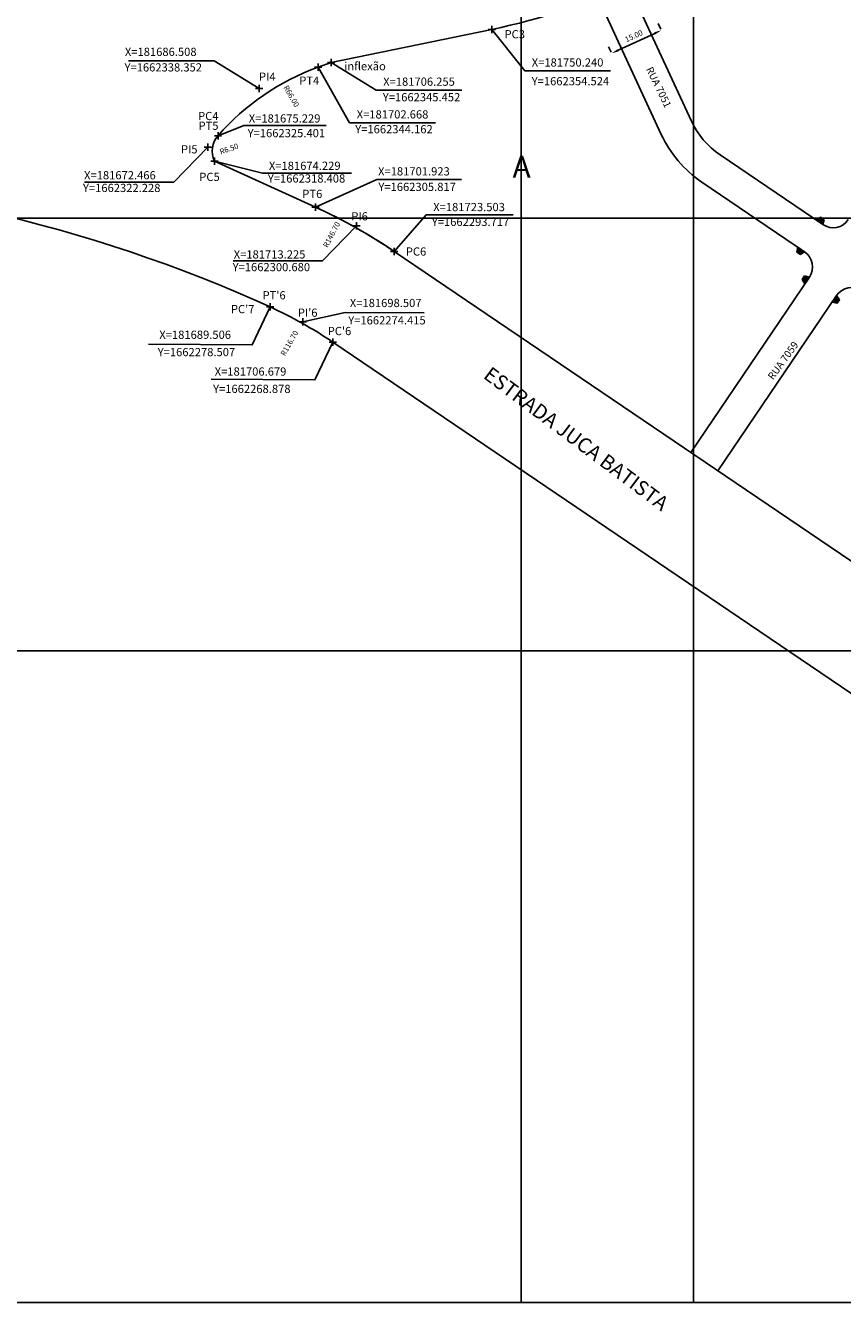
# Model space of a CAD drawing. Extents: x 180821 to 183115, y 1661875 to 1662737.
# Drawn here: x 181622 to 181846, y 1662006 to 1662356 of the extents above; entities that cross this region are included whole.
import ezdxf
from ezdxf.enums import TextEntityAlignment as Align

# ---------------------------------------------------------------- set-up
doc = ezdxf.new("R2010")
doc.units = 0
doc.header["$LTSCALE"] = 10
doc.header["$MEASUREMENT"] = 0
doc.header["$PDMODE"] = 2
doc.header["$PDSIZE"] = 1
doc.layers.get('0').update_dxf_attribs({"linetype": 'CONTINUOUS'})
doc.layers.get('DEFPOINTS').update_dxf_attribs({"color": 8, "linetype": 'CONTINUOUS'})
for name, color, linetype in [('-AREA-QUADRA', 1, 'CONTINUOUS'), ('-DIM-RUA', 7, 'CONTINUOUS'), ('-MEIO-FIO', 8, 'CONTINUOUS'), ('-RAMPA', 7, 'CONTINUOUS'), ('-TXT-RUAS', 1, 'CONTINUOUS'), ('ALINHAMENTOS', 8, 'CONTINUOUS'), ('T-ALINH-PROJ-C', 6, 'CONTINUOUS')]:
    doc.layers.add(name, color=color, linetype=linetype)
doc.layers.add('folhas A3', color=7, linetype='CONTINUOUS', plot=False)
doc.styles.add('ACENTO2', font='ROMNC850.SHX', dxfattribs={"height": 2.5})
doc.styles.get("Standard").update_dxf_attribs({"font": 'txt', "height": 1.5})
doc.dimstyles.new('DIM-RUA', dxfattribs={"dimtxt": 1.5, "dimasz": 0.01, "dimexe": 2, "dimexo": 3, "dimgap": 0.5, "dimtad": 2, "dimrnd": 0.005, "dimzin": 0, "dimdsep": 46, "dimtxsty": 'Standard', "dimcen": 4, "dimdle": 4, "dimse1": 1, "dimse2": 1, "dimsd1": 1, "dimsd2": 1, "dimclrt": 256, "dimadec": 0, "dimazin": 0, "dimtfac": 1, "dimtofl": 0, "dimtmove": 0, "dimatfit": 3, "dimfxl": 0, "dimtolj": 1, "dimtzin": 1, "dimarcsym": 0})
doc.dimstyles.new('DIM-RUA$0', dxfattribs={"dimtxt": 1.5, "dimasz": 2, "dimexe": 2, "dimexo": 3, "dimgap": 1, "dimtad": 2, "dimrnd": 0.005, "dimzin": 0, "dimdsep": 46, "dimtxsty": 'Standard', "dimcen": 4, "dimdle": 4, "dimclrd": 8, "dimclre": 8, "dimclrt": 256, "dimadec": 0, "dimazin": 0, "dimtfac": 1, "dimtix": 1, "dimtofl": 0, "dimtmove": 0, "dimatfit": 3, "dimfxl": 0, "dimtolj": 1, "dimtzin": 1, "dimarcsym": 0})

# ---------------------------------------------------------------- blocks, each defined once
blk = doc.blocks.new('*D33')
at = {"layer": '-DIM-RUA', "color": 8, "lineweight": -2}
for p, q in [((181784.92, 1662348.81), (181794.9, 1662353.43)), ((181796.58, 1662354.55), (181795.87, 1662356.09)), ((181782.97, 1662348.25), (181782.26, 1662349.78))]:
    blk.add_line(p, q, dxfattribs=at)
at = {"layer": '-DIM-RUA', "color": 8}
for points in [[(181794.76, 1662353.73), (181795.04, 1662353.13), (181796.71, 1662354.27)], [(181784.78, 1662349.11), (181785.06, 1662348.51), (181783.1, 1662347.97)]]:
    blk.add_solid(points, dxfattribs=at)
at = {"layer": 'DEFPOINTS', "color": 0}
for p in [(181796.71, 1662354.27), (181797.85, 1662351.83), (181784.23, 1662345.52)]:
    blk.add_point(p, dxfattribs=at)
at = {"layer": '-DIM-RUA', "insert": (181789.17, 1662352.71), "char_height": 1.5, "attachment_point": 5, "rotation": 24.8568}
blk.add_mtext('\\A1;15.00', dxfattribs=at)
blk = doc.blocks.new('*D91')
at = {"layer": 'DEFPOINTS', "color": 0}
for p in [(181673.98, 1662319.02), (181680.13, 1662321.13)]:
    blk.add_point(p, dxfattribs=at)
at = {"layer": 'T-ALINH-PROJ-C', "insert": (181678.25, 1662321.81), "char_height": 1.5, "attachment_point": 5, "rotation": 18.9264}
blk.add_mtext('\\A1;R6.50', dxfattribs=at)

msp = doc.modelspace()

# ---------------------------------------------------------------- hatches: boundary and pattern name
at = {"layer": '-RAMPA'}
for points in [[(181841.01, 1662301.071), (181841.325, 1662302.427), (181840.332, 1662303.1), (181839.189, 1662302.305)], [(181834.141, 1662294.854), (181833.825, 1662293.497), (181834.819, 1662292.824), (181835.962, 1662293.62)], [(181837.297, 1662286.676), (181835.94, 1662286.991), (181835.267, 1662285.998), (181836.063, 1662284.854)], [(181843.513, 1662279.806), (181844.87, 1662279.491), (181845.543, 1662280.484), (181844.747, 1662281.628)]]:
    msp.add_hatch(color=253, dxfattribs=at).paths.add_polyline_path(points)

# ---------------------------------------------------------------- linework, layer by layer
at = {"layer": '-MEIO-FIO'}
for p, q in [((181804.869, 1662329.532), (181787.679, 1662366.637)), ((181779.375, 1662363.152), (181796.703, 1662325.749)), ((181841.01, 1662301.071), (181812.837, 1662320.159)), ((181835.962, 1662293.62), (181807.789, 1662312.708)), ((181837.297, 1662286.676), (181804.763, 1662238.659)), ((181812.214, 1662233.611), (181844.747, 1662281.628))]:
    msp.add_line(p, q, dxfattribs=at)
for centre, radius, start, end in [((181825.738, 1662339.2), 23, 204.85685, 235.88066), ((181825.738, 1662339.2), 32, 204.85685, 235.88066), ((181843.815, 1662305.21), 5, 235.88066, 325.88066), ((181833.157, 1662289.48), 5, 325.88066, 55.88066), ((181848.887, 1662278.823), 5, 55.88066, 145.88066)]:
    msp.add_arc(centre, radius, start, end, dxfattribs=at)
at = {"layer": '-RAMPA'}
for p, q in [((181839.189, 1662302.305), (181840.332, 1662303.1)), ((181839.189, 1662302.305), (181841.01, 1662301.071)), ((181840.332, 1662303.1), (181839.603, 1662302.024)), ((181841.325, 1662302.427), (181840.332, 1662303.1)), ((181841.325, 1662302.427), (181840.596, 1662301.351)), ((181841.01, 1662301.071), (181841.325, 1662302.427)), ((181834.141, 1662294.854), (181833.825, 1662293.497)), ((181833.825, 1662293.497), (181834.554, 1662294.573)), ((181835.962, 1662293.62), (181834.141, 1662294.854)), ((181834.819, 1662292.824), (181835.548, 1662293.9)), ((181833.825, 1662293.497), (181834.819, 1662292.824)), ((181835.962, 1662293.62), (181834.819, 1662292.824)), ((181835.94, 1662286.991), (181835.267, 1662285.998)), ((181835.94, 1662286.991), (181837.016, 1662286.262)), ((181837.297, 1662286.676), (181835.94, 1662286.991)), ((181835.267, 1662285.998), (181836.343, 1662285.268)), ((181836.063, 1662284.854), (181835.267, 1662285.998)), ((181836.063, 1662284.854), (181837.297, 1662286.676)), ((181844.747, 1662281.628), (181843.513, 1662279.806)), ((181843.513, 1662279.806), (181844.87, 1662279.491)), ((181844.87, 1662279.491), (181843.794, 1662280.22)), ((181845.543, 1662280.484), (181844.467, 1662281.214)), ((181844.747, 1662281.628), (181845.543, 1662280.484)), ((181844.87, 1662279.491), (181845.543, 1662280.484))]:
    msp.add_line(p, q, dxfattribs=at)
at = {"layer": 'ALINHAMENTOS'}
msp.add_line((181689.506, 1662278.507), (181689.521, 1662278.501), dxfattribs=at)
msp.add_arc((181641.22, 1662172.265), 146.7, 56.27307, 65.16646, dxfattribs=at)
at = {"layer": 'DEFPOINTS', "color": 0, "linetype": 'ByBlock'}
for p in [(181658.841, 1662290.946), (181724.331, 1662293.156), (181697.691, 1662274.392)]:
    msp.add_point(p, dxfattribs=at)
at = {"layer": 'folhas A3'}
for points in [[(181385.488, 1662184.302), (181805.488, 1662184.302), (181805.488, 1662481.302), (181385.488, 1662481.302)], [(181758.334, 1662184.302), (182178.334, 1662184.302), (182178.334, 1662481.302), (181758.334, 1662481.302)], [(181385.488, 1662005.851), (181805.488, 1662005.851), (181805.488, 1662302.851), (181385.488, 1662302.851)], [(181758.334, 1662005.851), (182178.334, 1662005.851), (182178.334, 1662302.851), (181758.334, 1662302.851)]]:
    msp.add_lwpolyline(points, close=True, dxfattribs=at)
at = {"layer": 'T-ALINH-PROJ-C'}
for p, q in [((181706.256, 1662345.452), (181750.24, 1662354.524)), ((181702.668, 1662344.162), (181706.256, 1662345.452)), ((181675.229, 1662325.401), (181675.229, 1662325.401)), ((181675.229, 1662325.401), (181675.229, 1662325.401)), ((181674.229, 1662318.408), (181674.229, 1662318.408)), ((181674.229, 1662318.408), (181701.923, 1662305.817)), ((181701.923, 1662305.817), (181701.923, 1662305.817)), ((181723.503, 1662293.717), (181896.441, 1662176.545)), ((181706.679, 1662268.878), (181878.787, 1662152.267))]:
    msp.add_line(p, q, dxfattribs=at)
at = {"layer": 'T-ALINH-PROJ-C', "color": 0}
for p, q in [((181674.205, 1662345.893), (181650.72, 1662345.893)), ((181686.508, 1662338.352), (181674.205, 1662345.893)), ((181672.466, 1662322.228), (181663.093, 1662312.689)), ((181638.666, 1662312.689), (181663.093, 1662312.689)), ((181713.225, 1662300.68), (181703.852, 1662291.141)), ((181679.425, 1662291.141), (181703.852, 1662291.141))]:
    msp.add_line(p, q, dxfattribs=at)
for points in [[(181782.75, 1662343.174), (181759.265, 1662343.174), (181750.24, 1662354.524)], [(181734.784, 1662328.949), (181711.3, 1662328.949), (181702.668, 1662344.162)], [(181742.043, 1662337.911), (181718.559, 1662337.911), (181706.255, 1662345.452)], [(181704.835, 1662328.217), (181682.283, 1662328.217), (181675.229, 1662325.401)], [(181674.229, 1662318.408), (181687.415, 1662315.145), (181711.842, 1662315.145)], [(181701.923, 1662305.817), (181718.729, 1662313.368), (181741.972, 1662313.368)], [(181756.151, 1662303.69), (181732.277, 1662303.69), (181723.503, 1662293.717)], [(181689.506, 1662278.507), (181684.616, 1662268.132), (181656.158, 1662268.346)], [(181731.713, 1662276.864), (181710.043, 1662276.963), (181698.507, 1662274.415)], [(181706.679, 1662268.878), (181701.789, 1662258.503), (181673.331, 1662258.716)]]:
    msp.add_lwpolyline(points, dxfattribs=at)
at = {"layer": 'T-ALINH-PROJ-C'}
for centre, radius, start, end in [((181713.881, 1662530.814), 180, 281.65372, 308.05997), ((181455.867, 1663345.674), 1000, 269.067857, 281.602446), ((181725, 1662282.055), 66, 109.77681, 138.94674), ((181680.131, 1662321.132), 6.5, 138.94691, 204.77763), ((181523.956, 1661914.374), 400, 65.55158, 89.06894), ((181641.222, 1662172.265), 146.7, 55.88328, 65.55764), ((181641.22, 1662172.265), 116.7, 55.88063, 65.55055)]:
    msp.add_arc(centre, radius, start, end, dxfattribs=at)
for p in [(181750.24, 1662354.524), (181706.258, 1662345.453), (181702.668, 1662344.162), (181686.508, 1662338.352), (181675.229, 1662325.401), (181672.466, 1662322.228), (181674.229, 1662318.408), (181701.923, 1662305.817), (181713.225, 1662300.68), (181723.503, 1662293.717), (181689.506, 1662278.507), (181698.507, 1662274.415), (181706.679, 1662268.878)]:
    msp.add_point(p, dxfattribs=at)

# ---------------------------------------------------------------- texts
at = {"layer": '-AREA-QUADRA'}
msp.add_text('A', height=6, dxfattribs=at).set_placement((181758.43, 1662313.893), align=Align.CENTER)
at = {"layer": '-TXT-RUAS'}
for s, rotation, p in [('RUA 7051', 296.06459, (181792.449, 1662343.639)), ('RUA 7059', 53.98872, (181827.341, 1662258.372))]:
    msp.add_text(s, height=2, rotation=rotation, dxfattribs=at).set_placement(p)
at = {"color": 4, "style": 'ACENTO2'}
msp.add_text('ESTRADA JUCA BATISTA', height=4, rotation=323.12814, dxfattribs=at).set_placement((181747.677, 1662259.204))
at = {"layer": 'T-ALINH-PROJ-C'}
for s, p in [('PC3', (181753.74, 1662352.064)), ('X=181686.508', (181649.714, 1662347.245)), ('X=181750.240', (181761.196, 1662344.34)), ('Y=1662338.352', (181649.616, 1662342.992)), ('inflexão', (181709.818, 1662343.314)), ('PI4', (181686.461, 1662340.441)), ('PT4', (181697.482, 1662339.36)), ('X=181706.255', (181720.49, 1662339.077)), ('Y=1662354.524', (181761.196, 1662339.209)), ('Y=1662345.452', (181720.392, 1662334.824)), ('X=181702.668', (181713.231, 1662330.114)), ('PC4', (181669.77, 1662329.666)), ('PT5', (181669.883, 1662327)), ('X=181675.229', (181683.649, 1662329.007)), ('Y=1662325.401', (181683.356, 1662324.983)), ('Y=1662344.162', (181712.84, 1662326.057)), ('PI5', (181665.077, 1662320.544)), ('X=181674.229', (181689.169, 1662316.042)), ('X=181672.466', (181638.524, 1662313.445)), ('PC5', (181670.108, 1662313.002)), ('Y=1662318.408', (181688.876, 1662312.569)), ('X=181701.923', (181719.094, 1662314.515)), ('Y=1662322.228', (181638.231, 1662309.972)), ('Y=1662305.817', (181719.188, 1662310.263)), ('PT6', (181698.334, 1662308.343)), ('PI6', (181711.76, 1662302.198)), ('X=181723.503', (181734.207, 1662304.735)), ('Y=1662293.717', (181733.817, 1662300.677)), ('X=181713.225', (181679.532, 1662291.764)), ('PC6', (181726.689, 1662292.555)), ('Y=1662300.680', (181679.239, 1662288.291)), ("PT'6", (181687.431, 1662280.574)), ('X=181698.507', (181711.354, 1662278.466)), ("PC'7", (181678.764, 1662276.785)), ("PI'6", (181697.094, 1662275.808)), ("PC'6", (181705.293, 1662270.779)), ('Y=1662274.415', (181710.917, 1662273.716)), ('X=181689.506', (181659.148, 1662269.764)), ('Y=1662278.507', (181658.711, 1662265.014)), ('X=181706.679', (181674.319, 1662259.689)), ('Y=1662268.878', (181673.882, 1662254.938))]:
    msp.add_text(s, height=2.25, dxfattribs=at).set_placement(p)

# ---------------------------------------------------------------- dimensions: what is measured, and where the dimension line sits
at = {"layer": '-DIM-RUA'}
dim = msp.add_aligned_dim(p1=(181784.235, 1662345.524), p2=(181797.845, 1662351.83), distance=2.693, dimstyle='DIM-RUA$0', dxfattribs=at)
dim.commit()
dim.dimension.update_dxf_attribs({"geometry": '*D33', "text_midpoint": (181789.172, 1662352.708)})
at = {"layer": 'T-ALINH-PROJ-C'}
for center, radius, location in [((181725, 1662282.055), 66, (181694.101, 1662335.495)), ((181641.222, 1662172.265), 146.7, (181707.635, 1662297.617)), ((181641.22, 1662172.265), 116.7, (181696.06, 1662267.861))]:
    msp.add_radius_dim(center=center, radius=radius, location=location, dimstyle='DIM-RUA', dxfattribs=at).render()
dim = msp.add_radius_dim(center=(181680.131, 1662321.132), mpoint=(181673.982, 1662319.024), dimstyle='DIM-RUA', dxfattribs=at)
dim.commit()
dim.dimension.update_dxf_attribs({"geometry": '*D91', "text_midpoint": (181678.656, 1662320.627), "dimtype": 164})

doc.saveas('drawing.dxf')
